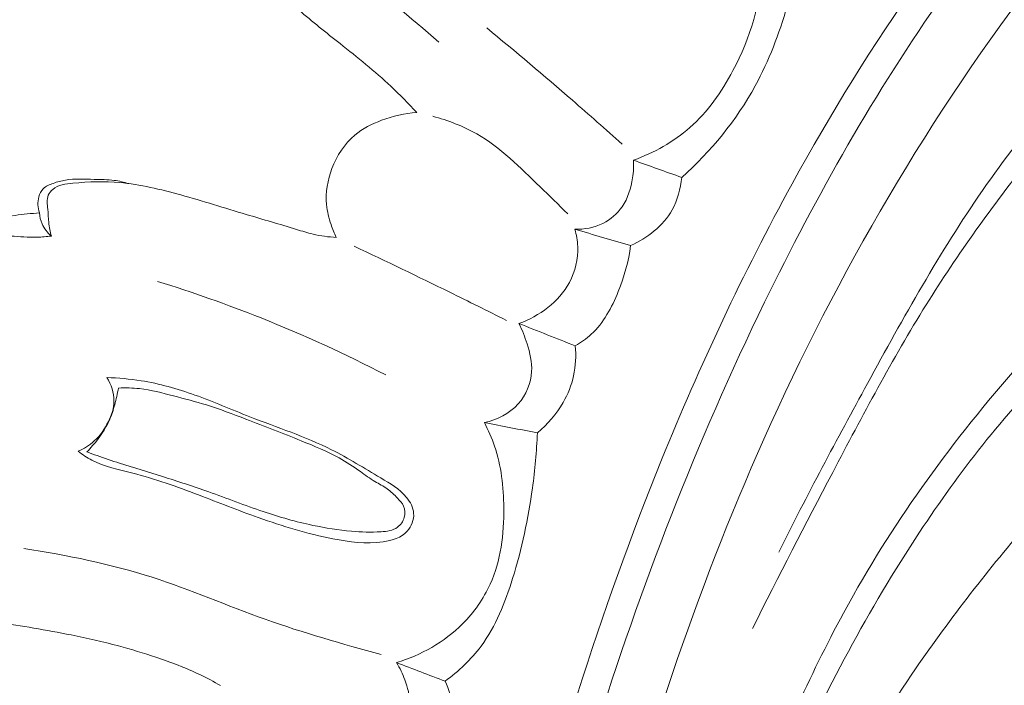
# Model space of a CAD drawing. Units: centimetres. Extents: x 533 to 823, y 192 to 603.
# Drawn here: x 595 to 599, y 335 to 338 of the extents above; entities that cross this region are included whole.
import ezdxf

# ---------------------------------------------------------------- set-up
doc = ezdxf.new("R2010")
doc.units = ezdxf.units.CM
doc.header["$MEASUREMENT"] = 0
doc.layers.add('layer 1', color=7, linetype='Continuous')

msp = doc.modelspace()

# ---------------------------------------------------------------- linework, layer by layer
at = {"layer": 'layer 1', "color": 250, "lineweight": 20}
for points, knots in [([(533.1739, 192.40227), (533.1739, 192.40227), (533.1739, 602.89845), (533.1739, 602.89845), (533.1739, 602.89845), (533.1739, 602.89845), (823.42375, 602.89845), (823.42375, 602.89845), (823.42375, 602.89845), (823.42375, 602.89845), (823.42375, 192.40227), (823.42375, 192.40227), (823.42375, 192.40227), (823.42375, 192.40227), (533.1739, 192.40227), (533.1739, 192.40227)], [0, 0, 0, 0, 0.2, 0.2, 0.2, 0.2, 0.4, 0.4, 0.4, 0.4, 0.6, 0.6, 0.6, 0.6, 1, 1, 1, 1]), ([(597.31178, 326.59982), (597.263, 326.69296), (597.21667, 326.78739), (597.17356, 326.88335), (597.17356, 326.88335), (597.07573, 327.10106), (596.99457, 327.32628), (596.92339, 327.55437), (596.92339, 327.55437), (596.83004, 327.85319), (596.75381, 328.15696), (596.68689, 328.46293), (596.68689, 328.46293), (596.60788, 328.82381), (596.54177, 329.18783), (596.49676, 329.55446), (596.49676, 329.55446), (596.41816, 330.19441), (596.40359, 330.84235), (596.42769, 331.48811), (596.42769, 331.48811), (596.4428, 331.89622), (596.4734, 332.30348), (596.53002, 332.70703), (596.53002, 332.70703), (596.59435, 333.16511), (596.69217, 333.6185), (596.80672, 334.0679), (596.80672, 334.0679), (596.96181, 334.67587), (597.14745, 335.27653), (597.38258, 335.85667), (597.38258, 335.85667), (597.52751, 336.21412), (597.69123, 336.56394), (597.8773, 336.90338), (597.8773, 336.90338), (598.17031, 337.43795), (598.51868, 337.9471), (598.9452, 338.37974), (598.9452, 338.37974), (599.28715, 338.72661), (599.67927, 339.02421), (600.10008, 339.27135), (600.10008, 339.27135), (600.44275, 339.47258), (600.8044, 339.64031), (601.1829, 339.75737), (601.1829, 339.75737), (601.38111, 339.8188), (601.58404, 339.86615), (601.78971, 339.89073), (601.78971, 339.89073), (601.87918, 339.90148), (601.96918, 339.9078), (602.05917, 339.90858), (602.05917, 339.90858), (602.0982, 339.90889), (602.1371, 339.9082), (602.17594, 339.90496), (602.17594, 339.90496), (602.20078, 339.90284), (602.22552, 339.89981), (602.24991, 339.89522), (602.24991, 339.89522), (602.26497, 339.89244), (602.27979, 339.88909), (602.29515, 339.88715), (602.29515, 339.88715), (602.30332, 339.88613), (602.31168, 339.88547), (602.31968, 339.88684), (602.31968, 339.88684), (602.33217, 339.88904), (602.3438, 339.89605), (602.35321, 339.905), (602.35321, 339.905), (602.36709, 339.91837), (602.3761, 339.93602), (602.38068, 339.95446), (602.38068, 339.95446), (602.38778, 339.98269), (602.38484, 340.01278), (602.37612, 340.04089), (602.37612, 340.04089), (602.36284, 340.08377), (602.33601, 340.12202), (602.30228, 340.15015)], [0, 0, 0, 0, 0.0434783, 0.0434783, 0.0434783, 0.0434783, 0.0869565, 0.0869565, 0.0869565, 0.0869565, 0.1304348, 0.1304348, 0.1304348, 0.1304348, 0.173913, 0.173913, 0.173913, 0.173913, 0.2173913, 0.2173913, 0.2173913, 0.2173913, 0.2608696, 0.2608696, 0.2608696, 0.2608696, 0.3043478, 0.3043478, 0.3043478, 0.3043478, 0.3478261, 0.3478261, 0.3478261, 0.3478261, 0.3913043, 0.3913043, 0.3913043, 0.3913043, 0.4347826, 0.4347826, 0.4347826, 0.4347826, 0.4782609, 0.4782609, 0.4782609, 0.4782609, 0.5217391, 0.5217391, 0.5217391, 0.5217391, 0.5652174, 0.5652174, 0.5652174, 0.5652174, 0.6086957, 0.6086957, 0.6086957, 0.6086957, 0.6521739, 0.6521739, 0.6521739, 0.6521739, 0.6956522, 0.6956522, 0.6956522, 0.6956522, 0.7391304, 0.7391304, 0.7391304, 0.7391304, 0.7826087, 0.7826087, 0.7826087, 0.7826087, 0.826087, 0.826087, 0.826087, 0.826087, 0.8695652, 0.8695652, 0.8695652, 0.8695652, 0.9130435, 0.9130435, 0.9130435, 0.9130435, 1, 1, 1, 1]), ([(596.59619, 329.79762), (596.54525, 330.28954), (596.52417, 330.78527), (596.53531, 331.28019), (596.53531, 331.28019), (596.5475, 331.82284), (596.5985, 332.36441), (596.68227, 332.90084), (596.68227, 332.90084), (596.78325, 333.54697), (596.93174, 334.18565), (597.12652, 334.80997), (597.12652, 334.80997), (597.30217, 335.3728), (597.51529, 335.92408), (597.77317, 336.45429), (597.77317, 336.45429), (597.97022, 336.85952), (598.19331, 337.25252), (598.45175, 337.62093), (598.45175, 337.62093), (598.64064, 337.89022), (598.84829, 338.14636), (599.07703, 338.38286), (599.07703, 338.38286), (599.36645, 338.68193), (599.68947, 338.94953), (600.03838, 339.17477), (600.03838, 339.17477), (600.1721, 339.26113), (600.30974, 339.34126), (600.45051, 339.41526), (600.45051, 339.41526), (600.64677, 339.51845), (600.84927, 339.60977), (601.05698, 339.68689), (601.05698, 339.68689), (601.27141, 339.76659), (601.49144, 339.83109), (601.71425, 339.88071)], [0, 0, 0, 0, 0.0909091, 0.0909091, 0.0909091, 0.0909091, 0.1818182, 0.1818182, 0.1818182, 0.1818182, 0.2727273, 0.2727273, 0.2727273, 0.2727273, 0.3636364, 0.3636364, 0.3636364, 0.3636364, 0.4545455, 0.4545455, 0.4545455, 0.4545455, 0.5454545, 0.5454545, 0.5454545, 0.5454545, 0.6363636, 0.6363636, 0.6363636, 0.6363636, 0.7272727, 0.7272727, 0.7272727, 0.7272727, 0.8181818, 0.8181818, 0.8181818, 0.8181818, 1, 1, 1, 1]), ([(596.805, 329.39409), (596.72913, 330.04798), (596.70206, 330.7091), (596.72962, 331.36792), (596.72962, 331.36792), (596.76862, 332.29697), (596.91624, 333.22126), (597.14927, 334.12246), (597.14927, 334.12246), (597.30959, 334.74226), (597.51032, 335.3512), (597.77066, 335.93538), (597.77066, 335.93538), (598.05159, 336.56577), (598.40199, 337.16744), (598.82391, 337.714), (598.82391, 337.714), (599.16727, 338.15877), (599.55805, 338.56708), (600.00029, 338.91406), (600.00029, 338.91406), (600.34599, 339.18545), (600.72329, 339.41925), (601.12882, 339.58331), (601.12882, 339.58331), (601.36182, 339.67758), (601.60415, 339.74873), (601.85079, 339.79624), (601.85079, 339.79624), (601.97673, 339.82049), (602.10395, 339.8386), (602.23169, 339.84634), (602.23169, 339.84634), (602.29405, 339.85009), (602.35647, 339.85136), (602.41883, 339.8506)], [0, 0, 0, 0, 0.1, 0.1, 0.1, 0.1, 0.2, 0.2, 0.2, 0.2, 0.3, 0.3, 0.3, 0.3, 0.4, 0.4, 0.4, 0.4, 0.5, 0.5, 0.5, 0.5, 0.6, 0.6, 0.6, 0.6, 0.7, 0.7, 0.7, 0.7, 0.8, 0.8, 0.8, 0.8, 1, 1, 1, 1]), ([(597.82757, 335.5066), (597.93413, 335.72232), (598.04773, 335.9343), (598.16315, 336.14566), (598.16315, 336.14566), (598.29947, 336.39556), (598.43836, 336.64458), (598.60008, 336.87849), (598.60008, 336.87849), (598.76362, 337.11496), (598.95072, 337.33596), (599.15486, 337.53845), (599.15486, 337.53845), (599.33042, 337.71244), (599.51849, 337.87284), (599.7132, 338.02497), (599.7132, 338.02497), (599.89473, 338.16685), (600.08203, 338.30159), (600.27892, 338.41981), (600.27892, 338.41981), (600.38506, 338.48348), (600.49403, 338.54242), (600.60502, 338.59761), (600.60502, 338.59761), (600.83694, 338.71294), (601.07805, 338.81225), (601.32877, 338.87422), (601.32877, 338.87422), (601.44505, 338.9029), (601.56342, 338.92362), (601.68341, 338.93106), (601.68341, 338.93106), (601.72137, 338.93345), (601.75953, 338.93447), (601.79711, 338.93018), (601.79711, 338.93018), (601.8226, 338.92729), (601.84784, 338.9219), (601.87338, 338.9188), (601.87338, 338.9188), (601.88946, 338.91691), (601.90571, 338.9158), (601.92192, 338.91767), (601.92192, 338.91767), (601.93269, 338.91903), (601.94352, 338.92161), (601.95311, 338.92682), (601.95311, 338.92682), (601.96722, 338.9344), (601.97876, 338.94779), (601.98495, 338.96248), (601.98495, 338.96248), (601.99217, 338.97992), (601.99214, 338.9993), (601.99087, 339.01866), (601.99087, 339.01866), (601.98909, 339.04572), (601.98508, 339.07287), (601.97285, 339.09542), (601.97285, 339.09542), (601.95882, 339.12135), (601.93398, 339.14121), (601.91086, 339.1614), (601.91086, 339.1614), (601.90128, 339.16982), (601.89194, 339.17839), (601.88494, 339.18868), (601.88494, 339.18868), (601.87733, 339.19994), (601.87235, 339.21326), (601.86964, 339.22669)], [0, 0, 0, 0, 0.0526316, 0.0526316, 0.0526316, 0.0526316, 0.1052632, 0.1052632, 0.1052632, 0.1052632, 0.1578947, 0.1578947, 0.1578947, 0.1578947, 0.2105263, 0.2105263, 0.2105263, 0.2105263, 0.2631579, 0.2631579, 0.2631579, 0.2631579, 0.3157895, 0.3157895, 0.3157895, 0.3157895, 0.3684211, 0.3684211, 0.3684211, 0.3684211, 0.4210526, 0.4210526, 0.4210526, 0.4210526, 0.4736842, 0.4736842, 0.4736842, 0.4736842, 0.5263158, 0.5263158, 0.5263158, 0.5263158, 0.5789474, 0.5789474, 0.5789474, 0.5789474, 0.6315789, 0.6315789, 0.6315789, 0.6315789, 0.6842105, 0.6842105, 0.6842105, 0.6842105, 0.7368421, 0.7368421, 0.7368421, 0.7368421, 0.7894737, 0.7894737, 0.7894737, 0.7894737, 0.8421053, 0.8421053, 0.8421053, 0.8421053, 0.8947368, 0.8947368, 0.8947368, 0.8947368, 1, 1, 1, 1]), ([(596.45341, 337.17433), (596.42197, 337.2085), (596.3894, 337.24179), (596.35556, 337.27353), (596.35556, 337.27353), (596.29431, 337.33094), (596.22842, 337.38324), (596.1625, 337.43545), (596.1625, 337.43545), (596.10978, 337.4771), (596.05697, 337.51876), (596.00671, 337.56313), (596.00671, 337.56313), (595.95526, 337.60858), (595.90663, 337.65699), (595.8566, 337.70509), (595.8566, 337.70509), (595.83522, 337.72571), (595.8136, 337.74618), (595.7973, 337.77068), (595.7973, 337.77068), (595.77668, 337.80148), (595.76446, 337.83858), (595.75929, 337.87563), (595.75929, 337.87563), (595.75725, 337.89065), (595.75641, 337.9055), (595.7588, 337.92065), (595.7588, 337.92065), (595.76191, 337.93983), (595.77037, 337.95914), (595.78445, 337.97155), (595.78445, 337.97155), (595.7943, 337.98019), (595.80686, 337.98545), (595.81922, 337.99065), (595.81922, 337.99065), (595.83757, 337.9984), (595.85542, 338.00616), (595.87437, 338.01151)], [0, 0, 0, 0, 0.0909091, 0.0909091, 0.0909091, 0.0909091, 0.1818182, 0.1818182, 0.1818182, 0.1818182, 0.2727273, 0.2727273, 0.2727273, 0.2727273, 0.3636364, 0.3636364, 0.3636364, 0.3636364, 0.4545455, 0.4545455, 0.4545455, 0.4545455, 0.5454545, 0.5454545, 0.5454545, 0.5454545, 0.6363636, 0.6363636, 0.6363636, 0.6363636, 0.7272727, 0.7272727, 0.7272727, 0.7272727, 0.8181818, 0.8181818, 0.8181818, 0.8181818, 1, 1, 1, 1]), ([(595.92009, 337.96479), (596.01629, 337.88369), (596.11234, 337.80243), (596.2083, 337.72119), (596.2083, 337.72119), (596.31816, 337.62798), (596.428, 337.53469), (596.5377, 337.44121)], [0, 0, 0, 0, 0.3333333, 0.3333333, 0.3333333, 0.3333333, 1, 1, 1, 1]), ([(597.74047, 337.83514), (597.74816, 337.80111), (597.75354, 337.76637), (597.7556, 337.73146), (597.7556, 337.73146), (597.76347, 337.59476), (597.71884, 337.4567), (597.6531, 337.33315), (597.6531, 337.33315), (597.60991, 337.25177), (597.55739, 337.1768), (597.4898, 337.11723), (597.4898, 337.11723), (597.42799, 337.06281), (597.35344, 337.02143), (597.27613, 336.99327)], [0, 0, 0, 0, 0.2, 0.2, 0.2, 0.2, 0.4, 0.4, 0.4, 0.4, 0.6, 0.6, 0.6, 0.6, 1, 1, 1, 1]), ([(597.7272, 335.21618), (597.82538, 335.41524), (597.92823, 335.61181), (598.03151, 335.80848), (598.03151, 335.80848), (598.14437, 336.0235), (598.25773, 336.2385), (598.38596, 336.4444), (598.38596, 336.4444), (598.50595, 336.63699), (598.63891, 336.82163), (598.77985, 336.99985), (598.77985, 336.99985), (598.91638, 337.17261), (599.06025, 337.33931), (599.21481, 337.49569), (599.21481, 337.49569), (599.34168, 337.62388), (599.47572, 337.74523), (599.61503, 337.85954)], [0, 0, 0, 0, 0.1666667, 0.1666667, 0.1666667, 0.1666667, 0.3333333, 0.3333333, 0.3333333, 0.3333333, 0.5, 0.5, 0.5, 0.5, 0.6666667, 0.6666667, 0.6666667, 0.6666667, 1, 1, 1, 1]), ([(597.90342, 337.75363), (597.89143, 337.69421), (597.87622, 337.63552), (597.85898, 337.57738), (597.85898, 337.57738), (597.828, 337.47336), (597.78989, 337.37094), (597.73801, 337.27563), (597.73801, 337.27563), (597.66671, 337.14472), (597.56929, 337.0271), (597.45862, 336.92795)], [0, 0, 0, 0, 0.25, 0.25, 0.25, 0.25, 0.5, 0.5, 0.5, 0.5, 1, 1, 1, 1]), ([(596.71896, 337.49479), (596.82867, 337.405), (596.93698, 337.31358), (597.04403, 337.22061), (597.04403, 337.22061), (597.10719, 337.16574), (597.16992, 337.11035), (597.23224, 337.05445)], [0, 0, 0, 0, 0.3333333, 0.3333333, 0.3333333, 0.3333333, 1, 1, 1, 1]), ([(597.16675, 332.86663), (597.23751, 333.16077), (597.32043, 333.45247), (597.41839, 333.73861), (597.41839, 333.73861), (597.51808, 334.03011), (597.63328, 334.31585), (597.75447, 334.59951), (597.75447, 334.59951), (597.86249, 334.85253), (597.97536, 335.10393), (598.11002, 335.34283), (598.11002, 335.34283), (598.29113, 335.66391), (598.51196, 335.96249), (598.75948, 336.23945), (598.75948, 336.23945), (598.98424, 336.491), (599.23112, 336.72474), (599.51478, 336.90168), (599.51478, 336.90168), (599.73413, 337.03851), (599.97564, 337.14141), (600.22418, 337.21505), (600.22418, 337.21505), (600.4126, 337.2708), (600.60501, 337.30976), (600.80139, 337.32178), (600.80139, 337.32178), (600.92353, 337.32924), (601.04723, 337.32631), (601.16569, 337.29975), (601.16569, 337.29975), (601.20258, 337.29152), (601.23895, 337.28095), (601.27538, 337.27025), (601.27538, 337.27025), (601.29732, 337.26386), (601.31934, 337.25745), (601.3419, 337.25471), (601.3419, 337.25471), (601.35815, 337.25268), (601.37464, 337.25265), (601.39109, 337.25375)], [0, 0, 0, 0, 0.0833333, 0.0833333, 0.0833333, 0.0833333, 0.1666667, 0.1666667, 0.1666667, 0.1666667, 0.25, 0.25, 0.25, 0.25, 0.3333333, 0.3333333, 0.3333333, 0.3333333, 0.4166667, 0.4166667, 0.4166667, 0.4166667, 0.5, 0.5, 0.5, 0.5, 0.5833333, 0.5833333, 0.5833333, 0.5833333, 0.6666667, 0.6666667, 0.6666667, 0.6666667, 0.75, 0.75, 0.75, 0.75, 0.8333333, 0.8333333, 0.8333333, 0.8333333, 1, 1, 1, 1]), ([(596.1483, 336.70011), (596.14062, 336.71599), (596.13415, 336.73232), (596.12851, 336.74907), (596.12851, 336.74907), (596.12021, 336.7736), (596.11383, 336.79893), (596.11133, 336.82461), (596.11133, 336.82461), (596.10696, 336.87061), (596.11518, 336.91786), (596.132, 336.96194), (596.132, 336.96194), (596.15057, 337.01054), (596.17958, 337.05545), (596.21853, 337.08807), (596.21853, 337.08807), (596.24826, 337.11303), (596.28364, 337.13077), (596.32037, 337.14451), (596.32037, 337.14451), (596.36338, 337.16063), (596.40817, 337.17102), (596.45341, 337.17433)], [0, 0, 0, 0, 0.1428571, 0.1428571, 0.1428571, 0.1428571, 0.2857143, 0.2857143, 0.2857143, 0.2857143, 0.4285714, 0.4285714, 0.4285714, 0.4285714, 0.5714286, 0.5714286, 0.5714286, 0.5714286, 0.7142857, 0.7142857, 0.7142857, 0.7142857, 1, 1, 1, 1]), ([(597.02619, 336.78954), (596.99209, 336.82462), (596.95656, 336.85797), (596.92133, 336.89217), (596.92133, 336.89217), (596.84585, 336.9651), (596.7714, 337.04169), (596.68092, 337.09319), (596.68092, 337.09319), (596.62906, 337.12275), (596.57186, 337.14408), (596.51419, 337.16019)], [0, 0, 0, 0, 0.25, 0.25, 0.25, 0.25, 0.5, 0.5, 0.5, 0.5, 1, 1, 1, 1]), ([(597.27613, 336.99327), (597.27711, 336.9708), (597.27563, 336.94838), (597.27221, 336.92598), (597.27221, 336.92598), (597.26637, 336.88742), (597.25487, 336.8488), (597.2329, 336.81686), (597.2329, 336.81686), (597.21448, 336.79027), (597.18881, 336.76828), (597.15957, 336.75367), (597.15957, 336.75367), (597.12663, 336.73722), (597.08926, 336.73018), (597.053, 336.7312)], [0, 0, 0, 0, 0.2, 0.2, 0.2, 0.2, 0.4, 0.4, 0.4, 0.4, 0.6, 0.6, 0.6, 0.6, 1, 1, 1, 1]), ([(595.36071, 336.9046), (595.34273, 336.90989), (595.32444, 336.91423), (595.30594, 336.91677), (595.30594, 336.91677), (595.28066, 336.92012), (595.255, 336.91997), (595.22919, 336.92057), (595.22919, 336.92057), (595.19288, 336.9214), (595.1562, 336.92374), (595.12094, 336.91786), (595.12094, 336.91786), (595.10516, 336.91518), (595.08963, 336.91089), (595.07406, 336.90549), (595.07406, 336.90549), (595.06036, 336.90069), (595.04664, 336.89487), (595.03673, 336.88501), (595.03673, 336.88501), (595.02864, 336.8769), (595.02313, 336.86614), (595.01983, 336.85469), (595.01983, 336.85469), (595.01405, 336.83457), (595.01526, 336.81267), (595.02186, 336.79334)], [0, 0, 0, 0, 0.125, 0.125, 0.125, 0.125, 0.25, 0.25, 0.25, 0.25, 0.375, 0.375, 0.375, 0.375, 0.5, 0.5, 0.5, 0.5, 0.625, 0.625, 0.625, 0.625, 0.75, 0.75, 0.75, 0.75, 1, 1, 1, 1]), ([(595.06727, 336.70526), (595.06298, 336.72212), (595.05926, 336.73926), (595.05744, 336.75659), (595.05744, 336.75659), (595.05552, 336.77353), (595.0553, 336.7907), (595.05358, 336.8076), (595.05358, 336.8076), (595.05272, 336.8165), (595.05143, 336.82531), (595.0514, 336.83423), (595.0514, 336.83423), (595.05134, 336.84306), (595.05242, 336.85194), (595.05578, 336.86), (595.05578, 336.86), (595.05939, 336.86872), (595.06567, 336.87653), (595.07298, 336.88256), (595.07298, 336.88256), (595.09331, 336.8995), (595.12139, 336.9031), (595.14887, 336.90581), (595.14887, 336.90581), (595.2104, 336.9118), (595.26849, 336.91344), (595.3269, 336.90834), (595.3269, 336.90834), (595.40418, 336.90144), (595.48185, 336.88266), (595.55807, 336.86155), (595.55807, 336.86155), (595.64189, 336.8382), (595.72395, 336.81208), (595.80675, 336.78742), (595.80675, 336.78742), (595.87013, 336.76849), (595.93403, 336.75046), (595.99746, 336.7308), (595.99746, 336.7308), (596.01823, 336.72427), (596.03898, 336.71763), (596.0602, 336.71263), (596.0602, 336.71263), (596.089, 336.70582), (596.11869, 336.70198), (596.1483, 336.70011)], [0, 0, 0, 0, 0.0769231, 0.0769231, 0.0769231, 0.0769231, 0.1538462, 0.1538462, 0.1538462, 0.1538462, 0.2307692, 0.2307692, 0.2307692, 0.2307692, 0.3076923, 0.3076923, 0.3076923, 0.3076923, 0.3846154, 0.3846154, 0.3846154, 0.3846154, 0.4615385, 0.4615385, 0.4615385, 0.4615385, 0.5384615, 0.5384615, 0.5384615, 0.5384615, 0.6153846, 0.6153846, 0.6153846, 0.6153846, 0.6923077, 0.6923077, 0.6923077, 0.6923077, 0.7692308, 0.7692308, 0.7692308, 0.7692308, 0.8461538, 0.8461538, 0.8461538, 0.8461538, 1, 1, 1, 1]), ([(597.45862, 336.92795), (597.45465, 336.88538), (597.44347, 336.84228), (597.42237, 336.80471), (597.42237, 336.80471), (597.38822, 336.74384), (597.32805, 336.69715), (597.26473, 336.66963)], [0, 0, 0, 0, 0.3333333, 0.3333333, 0.3333333, 0.3333333, 1, 1, 1, 1]), ([(599.83082, 336.91517), (599.6579, 336.82547), (599.49159, 336.72279), (599.3331, 336.60892), (599.3331, 336.60892), (599.16912, 336.49117), (599.01359, 336.36135), (598.87121, 336.21851), (598.87121, 336.21851), (598.67932, 336.02576), (598.51157, 335.80921), (598.36105, 335.58179), (598.36105, 335.58179), (598.16706, 335.28853), (598.00183, 334.97739), (597.86054, 334.65603), (597.86054, 334.65603), (597.78036, 334.47361), (597.70774, 334.28785), (597.64399, 334.09916)], [0, 0, 0, 0, 0.1666667, 0.1666667, 0.1666667, 0.1666667, 0.3333333, 0.3333333, 0.3333333, 0.3333333, 0.5, 0.5, 0.5, 0.5, 0.6666667, 0.6666667, 0.6666667, 0.6666667, 1, 1, 1, 1]), ([(594.51756, 336.42307), (594.50998, 336.43032), (594.50267, 336.43791), (594.49527, 336.44553), (594.49527, 336.44553), (594.48817, 336.45267), (594.48106, 336.45981), (594.47501, 336.46795), (594.47501, 336.46795), (594.46703, 336.47847), (594.46068, 336.49077), (594.45833, 336.5035), (594.45833, 336.5035), (594.45454, 336.52393), (594.46072, 336.54581), (594.47005, 336.56534), (594.47005, 336.56534), (594.48582, 336.59837), (594.51081, 336.62461), (594.53882, 336.64647), (594.53882, 336.64647), (594.56611, 336.66789), (594.59633, 336.68505), (594.62756, 336.69983), (594.62756, 336.69983), (594.67026, 336.72002), (594.71483, 336.73578), (594.76029, 336.74868), (594.76029, 336.74868), (594.81614, 336.76446), (594.87306, 336.7759), (594.93052, 336.78383), (594.93052, 336.78383), (594.96089, 336.78804), (594.99134, 336.79121), (595.02186, 336.79334)], [0, 0, 0, 0, 0.1, 0.1, 0.1, 0.1, 0.2, 0.2, 0.2, 0.2, 0.3, 0.3, 0.3, 0.3, 0.4, 0.4, 0.4, 0.4, 0.5, 0.5, 0.5, 0.5, 0.6, 0.6, 0.6, 0.6, 0.7, 0.7, 0.7, 0.7, 0.8, 0.8, 0.8, 0.8, 1, 1, 1, 1]), ([(595.02186, 336.79334), (595.02306, 336.77912), (595.02643, 336.76503), (595.03219, 336.75194), (595.03219, 336.75194), (595.04002, 336.73397), (595.05252, 336.71803), (595.06727, 336.70526)], [0, 0, 0, 0, 0.3333333, 0.3333333, 0.3333333, 0.3333333, 1, 1, 1, 1]), ([(594.58749, 336.3759), (594.56728, 336.38856), (594.54872, 336.4067), (594.53891, 336.4286), (594.53891, 336.4286), (594.52843, 336.45209), (594.52804, 336.47986), (594.53352, 336.50548), (594.53352, 336.50548), (594.53817, 336.52698), (594.54689, 336.54695), (594.55848, 336.56514), (594.55848, 336.56514), (594.57609, 336.59274), (594.60016, 336.61621), (594.62686, 336.63591), (594.62686, 336.63591), (594.66436, 336.66353), (594.70714, 336.68359), (594.75177, 336.69463), (594.75177, 336.69463), (594.80421, 336.70759), (594.85927, 336.70807), (594.91358, 336.70523), (594.91358, 336.70523), (594.94693, 336.70354), (594.98009, 336.70056), (595.01328, 336.70137), (595.01328, 336.70137), (595.03132, 336.7018), (595.04938, 336.70326), (595.06727, 336.70526)], [0, 0, 0, 0, 0.1111111, 0.1111111, 0.1111111, 0.1111111, 0.2222222, 0.2222222, 0.2222222, 0.2222222, 0.3333333, 0.3333333, 0.3333333, 0.3333333, 0.4444444, 0.4444444, 0.4444444, 0.4444444, 0.5555556, 0.5555556, 0.5555556, 0.5555556, 0.6666667, 0.6666667, 0.6666667, 0.6666667, 0.7777778, 0.7777778, 0.7777778, 0.7777778, 1, 1, 1, 1]), ([(597.053, 336.7312), (597.05937, 336.70997), (597.06332, 336.68796), (597.06434, 336.66569), (597.06434, 336.66569), (597.06635, 336.61879), (597.05512, 336.57089), (597.03259, 336.52923), (597.03259, 336.52923), (596.9929, 336.45567), (596.91815, 336.40162), (596.84096, 336.37354)], [0, 0, 0, 0, 0.25, 0.25, 0.25, 0.25, 0.5, 0.5, 0.5, 0.5, 1, 1, 1, 1]), ([(596.79345, 336.3856), (596.72202, 336.42153), (596.65039, 336.45709), (596.5787, 336.49235), (596.5787, 336.49235), (596.45836, 336.55142), (596.33763, 336.60966), (596.21636, 336.66689)], [0, 0, 0, 0, 0.3333333, 0.3333333, 0.3333333, 0.3333333, 1, 1, 1, 1]), ([(597.26473, 336.66963), (597.25746, 336.60976), (597.24078, 336.55181), (597.21798, 336.49493), (597.21798, 336.49493), (597.19369, 336.4346), (597.16245, 336.37574), (597.1154, 336.33265), (597.1154, 336.33265), (597.09705, 336.31588), (597.07637, 336.30149), (597.05472, 336.28915)], [0, 0, 0, 0, 0.25, 0.25, 0.25, 0.25, 0.5, 0.5, 0.5, 0.5, 1, 1, 1, 1]), ([(597.4874, 333.14737), (597.51329, 333.26516), (597.54328, 333.38203), (597.57816, 333.49737), (597.57816, 333.49737), (597.65492, 333.75181), (597.75476, 333.99909), (597.86977, 334.23904), (597.86977, 334.23904), (598.00736, 334.52587), (598.16659, 334.80228), (598.34624, 335.06382), (598.34624, 335.06382), (598.47963, 335.2581), (598.62432, 335.44429), (598.77937, 335.62281), (598.77937, 335.62281), (598.95456, 335.82466), (599.14305, 336.01685), (599.35806, 336.17352), (599.35806, 336.17352), (599.47941, 336.26185), (599.60907, 336.33887), (599.74382, 336.4053), (599.74382, 336.4053), (599.88475, 336.47455), (600.03123, 336.53209), (600.18127, 336.57682)], [0, 0, 0, 0, 0.125, 0.125, 0.125, 0.125, 0.25, 0.25, 0.25, 0.25, 0.375, 0.375, 0.375, 0.375, 0.5, 0.5, 0.5, 0.5, 0.625, 0.625, 0.625, 0.625, 0.75, 0.75, 0.75, 0.75, 1, 1, 1, 1]), ([(595.47042, 336.5335), (595.60302, 336.49237), (595.73394, 336.44608), (595.86298, 336.39468), (595.86298, 336.39468), (596.02427, 336.33035), (596.18244, 336.25812), (596.33666, 336.17837)], [0, 0, 0, 0, 0.3333333, 0.3333333, 0.3333333, 0.3333333, 1, 1, 1, 1]), ([(596.84096, 336.37354), (596.85368, 336.34903), (596.86363, 336.3232), (596.87209, 336.29669), (596.87209, 336.29669), (596.88294, 336.26256), (596.89144, 336.22711), (596.88943, 336.19148), (596.88943, 336.19148), (596.887, 336.14712), (596.86837, 336.10233), (596.83835, 336.06882), (596.83835, 336.06882), (596.80506, 336.03175), (596.75785, 336.00837), (596.71032, 335.99769)], [0, 0, 0, 0, 0.2, 0.2, 0.2, 0.2, 0.4, 0.4, 0.4, 0.4, 0.6, 0.6, 0.6, 0.6, 1, 1, 1, 1]), ([(597.05472, 336.28915), (597.05849, 336.25139), (597.05663, 336.21276), (597.04855, 336.17562), (597.04855, 336.17562), (597.04073, 336.14007), (597.02705, 336.10585), (597.00892, 336.07416), (597.00892, 336.07416), (596.98379, 336.03012), (596.95019, 335.99075), (596.9113, 335.95884)], [0, 0, 0, 0, 0.25, 0.25, 0.25, 0.25, 0.5, 0.5, 0.5, 0.5, 1, 1, 1, 1]), ([(595.16903, 335.88877), (595.19115, 335.89863), (595.21215, 335.91173), (595.2301, 335.92808), (595.2301, 335.92808), (595.25244, 335.94845), (595.27005, 335.97379), (595.28369, 336.00147), (595.28369, 336.00147), (595.29582, 336.0261), (595.30467, 336.0526), (595.30491, 336.07951), (595.30491, 336.07951), (595.30525, 336.1105), (595.29422, 336.142), (595.27802, 336.16832)], [0, 0, 0, 0, 0.2, 0.2, 0.2, 0.2, 0.4, 0.4, 0.4, 0.4, 0.6, 0.6, 0.6, 0.6, 1, 1, 1, 1]), ([(595.27802, 336.16832), (595.32135, 336.16725), (595.36481, 336.16358), (595.40764, 336.15667), (595.40764, 336.15667), (595.4772, 336.14557), (595.5454, 336.12616), (595.61178, 336.10235), (595.61178, 336.10235), (595.68218, 336.07722), (595.75043, 336.04714), (595.82014, 336.0199), (595.82014, 336.0199), (595.92393, 335.97923), (596.03085, 335.94472), (596.12994, 335.89506), (596.12994, 335.89506), (596.19375, 335.86301), (596.25438, 335.82461), (596.31688, 335.78773), (596.31688, 335.78773), (596.35244, 335.76678), (596.38872, 335.74628), (596.4149, 335.71381), (596.4149, 335.71381), (596.42903, 335.69647), (596.44023, 335.67569), (596.4418, 335.6536), (596.4418, 335.6536), (596.44336, 335.62967), (596.4337, 335.60417), (596.41766, 335.58627), (596.41766, 335.58627), (596.39514, 335.56101), (596.35998, 335.55101), (596.32552, 335.54598), (596.32552, 335.54598), (596.26019, 335.53634), (596.19748, 335.54466), (596.13527, 335.55698), (596.13527, 335.55698), (596.03932, 335.57609), (595.94481, 335.60472), (595.85219, 335.63764), (595.85219, 335.63764), (595.77617, 335.66466), (595.70133, 335.69459), (595.62617, 335.72315), (595.62617, 335.72315), (595.54414, 335.7544), (595.46164, 335.78401), (595.37589, 335.80605), (595.37589, 335.80605), (595.32298, 335.81964), (595.26893, 335.83042), (595.22106, 335.85538), (595.22106, 335.85538), (595.20291, 335.86491), (595.18552, 335.87643), (595.16903, 335.88877)], [0, 0, 0, 0, 0.0625, 0.0625, 0.0625, 0.0625, 0.125, 0.125, 0.125, 0.125, 0.1875, 0.1875, 0.1875, 0.1875, 0.25, 0.25, 0.25, 0.25, 0.3125, 0.3125, 0.3125, 0.3125, 0.375, 0.375, 0.375, 0.375, 0.4375, 0.4375, 0.4375, 0.4375, 0.5, 0.5, 0.5, 0.5, 0.5625, 0.5625, 0.5625, 0.5625, 0.625, 0.625, 0.625, 0.625, 0.6875, 0.6875, 0.6875, 0.6875, 0.75, 0.75, 0.75, 0.75, 0.8125, 0.8125, 0.8125, 0.8125, 0.875, 0.875, 0.875, 0.875, 1, 1, 1, 1]), ([(595.32171, 336.12892), (595.34849, 336.12995), (595.37546, 336.12949), (595.40206, 336.12656), (595.40206, 336.12656), (595.44548, 336.12177), (595.488, 336.11032), (595.53041, 336.0993), (595.53041, 336.0993), (595.57251, 336.08825), (595.6146, 336.07762), (595.65597, 336.06468), (595.65597, 336.06468), (595.70645, 336.04897), (595.75606, 336.02987), (595.80547, 336.01081), (595.80547, 336.01081), (595.87547, 335.98393), (595.94537, 335.95706), (596.015, 335.92903), (596.015, 335.92903), (596.06387, 335.90937), (596.11271, 335.88911), (596.1587, 335.86355), (596.1587, 335.86355), (596.18667, 335.84801), (596.21356, 335.83045), (596.23972, 335.81193), (596.23972, 335.81193), (596.25802, 335.79898), (596.27581, 335.78563), (596.29507, 335.7742), (596.29507, 335.7742), (596.31051, 335.76497), (596.32675, 335.757), (596.34123, 335.74665), (596.34123, 335.74665), (596.35563, 335.73643), (596.36829, 335.72393), (596.38074, 335.71097), (596.38074, 335.71097), (596.38954, 335.70181), (596.39824, 335.69225), (596.40336, 335.68084), (596.40336, 335.68084), (596.40911, 335.66775), (596.4101, 335.65215), (596.40627, 335.63795), (596.40627, 335.63795), (596.40218, 335.62298), (596.39258, 335.60957), (596.38046, 335.60082), (596.38046, 335.60082), (596.36304, 335.58815), (596.34013, 335.58523), (596.31794, 335.58368), (596.31794, 335.58368), (596.27941, 335.581), (596.24266, 335.58264), (596.20569, 335.58597), (596.20569, 335.58597), (596.15685, 335.59034), (596.10758, 335.59778), (596.05914, 335.60801), (596.05914, 335.60801), (595.99533, 335.6214), (595.93288, 335.63951), (595.87132, 335.66018), (595.87132, 335.66018), (595.80177, 335.68358), (595.7334, 335.71041), (595.66431, 335.73494), (595.66431, 335.73494), (595.60615, 335.75567), (595.54753, 335.77485), (595.48875, 335.79326), (595.48875, 335.79326), (595.43463, 335.8101), (595.38035, 335.82626), (595.32634, 335.84359), (595.32634, 335.84359), (595.29756, 335.85276), (595.26893, 335.8622), (595.24049, 335.87242), (595.24049, 335.87242), (595.22777, 335.87693), (595.2151, 335.88164), (595.20244, 335.88645)], [0, 0, 0, 0, 0.0434783, 0.0434783, 0.0434783, 0.0434783, 0.0869565, 0.0869565, 0.0869565, 0.0869565, 0.1304348, 0.1304348, 0.1304348, 0.1304348, 0.173913, 0.173913, 0.173913, 0.173913, 0.2173913, 0.2173913, 0.2173913, 0.2173913, 0.2608696, 0.2608696, 0.2608696, 0.2608696, 0.3043478, 0.3043478, 0.3043478, 0.3043478, 0.3478261, 0.3478261, 0.3478261, 0.3478261, 0.3913043, 0.3913043, 0.3913043, 0.3913043, 0.4347826, 0.4347826, 0.4347826, 0.4347826, 0.4782609, 0.4782609, 0.4782609, 0.4782609, 0.5217391, 0.5217391, 0.5217391, 0.5217391, 0.5652174, 0.5652174, 0.5652174, 0.5652174, 0.6086957, 0.6086957, 0.6086957, 0.6086957, 0.6521739, 0.6521739, 0.6521739, 0.6521739, 0.6956522, 0.6956522, 0.6956522, 0.6956522, 0.7391304, 0.7391304, 0.7391304, 0.7391304, 0.7826087, 0.7826087, 0.7826087, 0.7826087, 0.826087, 0.826087, 0.826087, 0.826087, 0.8695652, 0.8695652, 0.8695652, 0.8695652, 0.9130435, 0.9130435, 0.9130435, 0.9130435, 1, 1, 1, 1]), ([(595.20244, 335.88645), (595.20984, 335.89421), (595.21688, 335.90225), (595.22385, 335.91042), (595.22385, 335.91042), (595.24851, 335.9397), (595.27184, 335.97124), (595.28784, 336.00761), (595.28784, 336.00761), (595.29612, 336.02655), (595.30243, 336.04675), (595.3077, 336.06555), (595.3077, 336.06555), (595.31357, 336.08699), (595.31812, 336.10667), (595.32171, 336.12892)], [0, 0, 0, 0, 0.2, 0.2, 0.2, 0.2, 0.4, 0.4, 0.4, 0.4, 0.6, 0.6, 0.6, 0.6, 1, 1, 1, 1]), ([(596.71032, 335.99769), (596.72517, 335.96901), (596.73822, 335.9392), (596.74853, 335.90858), (596.74853, 335.90858), (596.77379, 335.83387), (596.78321, 335.75444), (596.78385, 335.67423), (596.78385, 335.67423), (596.78476, 335.57479), (596.77226, 335.47407), (596.73198, 335.38474), (596.73198, 335.38474), (596.70688, 335.32901), (596.67089, 335.27768), (596.62719, 335.23403), (596.62719, 335.23403), (596.55805, 335.16487), (596.46938, 335.11498), (596.37678, 335.08721)], [0, 0, 0, 0, 0.1666667, 0.1666667, 0.1666667, 0.1666667, 0.3333333, 0.3333333, 0.3333333, 0.3333333, 0.5, 0.5, 0.5, 0.5, 0.6666667, 0.6666667, 0.6666667, 0.6666667, 1, 1, 1, 1]), ([(596.9113, 335.95884), (596.90829, 335.88878), (596.90188, 335.81867), (596.89243, 335.74914), (596.89243, 335.74914), (596.87661, 335.63328), (596.85233, 335.51902), (596.81732, 335.40627), (596.81732, 335.40627), (596.78897, 335.31528), (596.75364, 335.22515), (596.69729, 335.14951), (596.69729, 335.14951), (596.65946, 335.09869), (596.61212, 335.05434), (596.56118, 335.01674)], [0, 0, 0, 0, 0.2, 0.2, 0.2, 0.2, 0.4, 0.4, 0.4, 0.4, 0.6, 0.6, 0.6, 0.6, 1, 1, 1, 1]), ([(596.31848, 335.11822), (596.17077, 335.15825), (596.02317, 335.20011), (595.87898, 335.25165), (595.87898, 335.25165), (595.73519, 335.3031), (595.59481, 335.36424), (595.4495, 335.41081), (595.4495, 335.41081), (595.29129, 335.46152), (595.12733, 335.49498), (594.963, 335.52)], [0, 0, 0, 0, 0.25, 0.25, 0.25, 0.25, 0.5, 0.5, 0.5, 0.5, 1, 1, 1, 1]), ([(595.709, 335.00023), (595.68363, 335.01498), (595.65764, 335.02885), (595.63118, 335.04149), (595.63118, 335.04149), (595.57726, 335.06741), (595.52107, 335.08821), (595.46428, 335.10729), (595.46428, 335.10729), (595.41731, 335.12313), (595.37004, 335.1376), (595.32222, 335.15056), (595.32222, 335.15056), (595.2631, 335.16658), (595.20323, 335.18021), (595.14308, 335.19216), (595.14308, 335.19216), (595.09561, 335.20166), (595.04801, 335.21015), (595.00035, 335.21836), (595.00035, 335.21836), (594.95517, 335.22621), (594.90992, 335.23377), (594.86421, 335.23835), (594.86421, 335.23835), (594.84014, 335.24072), (594.81596, 335.24218), (594.79215, 335.24612), (594.79215, 335.24612), (594.7703, 335.24973), (594.74873, 335.25542), (594.72757, 335.26205)], [0, 0, 0, 0, 0.1111111, 0.1111111, 0.1111111, 0.1111111, 0.2222222, 0.2222222, 0.2222222, 0.2222222, 0.3333333, 0.3333333, 0.3333333, 0.3333333, 0.4444444, 0.4444444, 0.4444444, 0.4444444, 0.5555556, 0.5555556, 0.5555556, 0.5555556, 0.6666667, 0.6666667, 0.6666667, 0.6666667, 0.7777778, 0.7777778, 0.7777778, 0.7777778, 1, 1, 1, 1]), ([(596.37678, 335.08721), (596.38945, 335.06661), (596.39954, 335.04454), (596.40811, 335.02169), (596.40811, 335.02169), (596.41899, 334.99268), (596.42763, 334.96243), (596.42626, 334.93137), (596.42626, 334.93137), (596.42498, 334.90306), (596.41526, 334.87409), (596.39712, 334.85235), (596.39712, 334.85235), (596.37915, 334.83088), (596.35294, 334.81651), (596.3264, 334.80887)], [0, 0, 0, 0, 0.2, 0.2, 0.2, 0.2, 0.4, 0.4, 0.4, 0.4, 0.6, 0.6, 0.6, 0.6, 1, 1, 1, 1]), ([(596.56118, 335.01674), (596.57574, 334.98587), (596.58418, 334.9529), (596.58804, 334.91779), (596.58804, 334.91779), (596.59286, 334.87425), (596.5908, 334.82746), (596.5678, 334.79236), (596.5678, 334.79236), (596.55312, 334.77005), (596.52997, 334.75242), (596.50599, 334.7402)], [0, 0, 0, 0, 0.25, 0.25, 0.25, 0.25, 0.5, 0.5, 0.5, 0.5, 1, 1, 1, 1])]:
    msp.add_open_spline(points, degree=3, knots=knots, dxfattribs=at)
for points in [[(597.27613, 336.99327), (597.33694, 336.97154), (597.39784, 336.94978), (597.45862, 336.92795)], [(597.053, 336.7312), (597.1235, 336.71066), (597.19413, 336.69019), (597.26473, 336.66963)], [(596.84096, 336.37354), (596.91222, 336.34544), (596.98346, 336.31725), (597.05472, 336.28915)], [(596.71032, 335.99769), (596.77731, 335.9847), (596.84432, 335.97182), (596.9113, 335.95884)], [(596.37678, 335.08721), (596.43821, 335.06369), (596.49964, 335.04018), (596.56118, 335.01674)]]:
    msp.add_open_spline(points, degree=3, dxfattribs=at)

doc.saveas('drawing.dxf')
